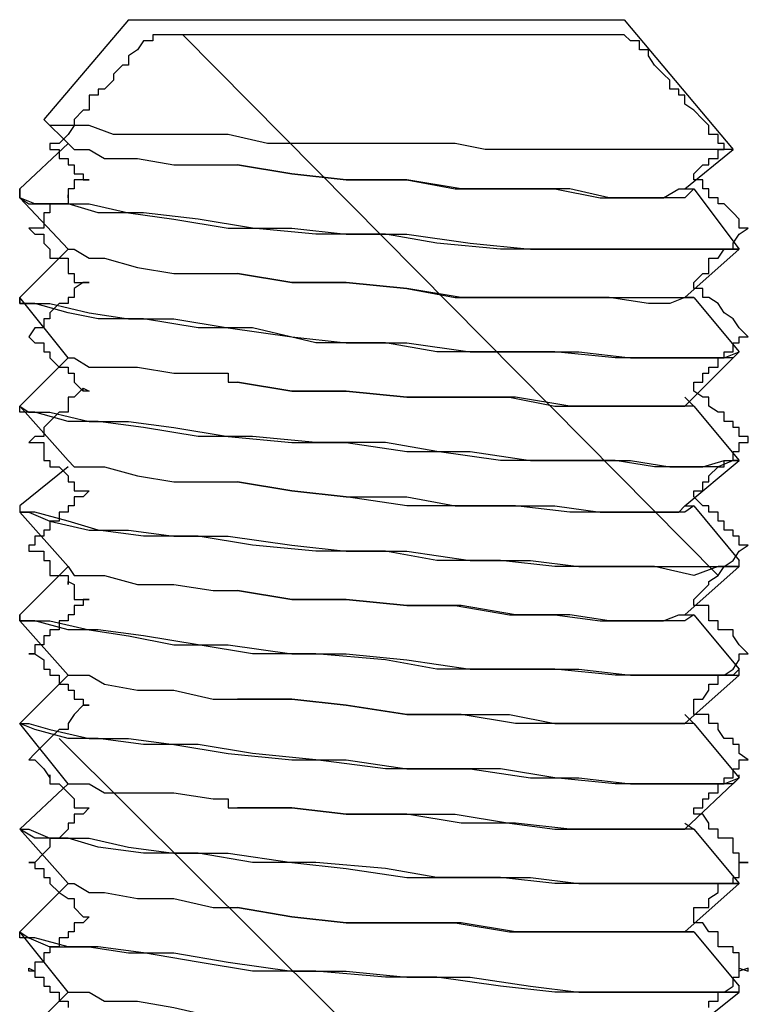
# Model space of a CAD drawing. Units: feet. Extents: x -2.6 to 16.4, y -11.1 to 9.6.
# Drawn here: x 9.8 to 10, y 6.8 to 7 of the extents above; entities that cross this region are included whole.
import ezdxf

# ---------------------------------------------------------------- set-up
doc = ezdxf.new("R2010")
doc.units = ezdxf.units.FT
doc.header["$MEASUREMENT"] = 0
doc.layers.get('0').update_dxf_attribs({"linetype": 'CONTINUOUS'})

msp = doc.modelspace()

# ---------------------------------------------------------------- linework, layer by layer
at = {"color": 9, "linetype": 'Continuous', "lineweight": -2, "transparency": 33554648}
for points in [[(9.86389, 7.03241), (9.84536, 7.01057), (9.84536, 7.01057)], [(9.86389, 7.03241), (9.86588, 7.03241), (9.86919, 7.03241), (9.87581, 7.03241), (9.88243, 7.03241), (9.89103, 7.03241), (9.90096, 7.03241), (9.91288, 7.03241), (9.92479, 7.03241), (9.93538, 7.03241), (9.94531, 7.03241), (9.95524, 7.03241), (9.96252, 7.03241), (9.96914, 7.03241), (9.97245, 7.03241), (9.97245, 7.03241)], [(9.97245, 7.03241), (9.99628, 7.00395), (9.99628, 7.00395)], [(9.86919, 7.0291), (9.86919, 7.02778), (9.8672, 7.02778), (9.86588, 7.02579), (9.86588, 7.02579), (9.86588, 7.02579), (9.86389, 7.02447), (9.86389, 7.02248), (9.86257, 7.02248), (9.86058, 7.0205), (9.86058, 7.0205), (9.86058, 7.01918), (9.8586, 7.01719), (9.85727, 7.01719), (9.85727, 7.01587), (9.85529, 7.01587), (9.85529, 7.01388), (9.85529, 7.01256), (9.85396, 7.01256), (9.85198, 7.01057), (9.85198, 7.00925), (9.85065, 7.00726), (9.85065, 7.00726), (9.84867, 7.00527), (9.84668, 7.00527), (9.84668, 7.00395), (9.84668, 7.00395), (9.84867, 7.00395), (9.84867, 7.00395), (9.84867, 7.00196), (9.85065, 7.00196), (9.85065, 7.00196), (9.85065, 7.00196), (9.85065, 7.00196), (9.85065, 7.00196), (9.85065, 7.00196), (9.85065, 7.00064), (9.85065, 7.00064), (9.85198, 7.00064), (9.85198, 7.00064), (9.85198, 7.00064), (9.85198, 7.00064), (9.85198, 7.00064), (9.85198, 6.99865), (9.85198, 6.99865), (9.85396, 6.99865), (9.85396, 6.99865), (9.85396, 6.99733), (9.85396, 6.99733), (9.85529, 6.99733)], [(9.98768, 6.92915), (9.98768, 6.92915), (9.98768, 6.92915), (9.98768, 6.92915), (9.98966, 6.92915), (9.98966, 6.93113), (9.99099, 6.93113), (9.99099, 6.93113), (9.99099, 6.93113), (9.99099, 6.93246), (9.99099, 6.93246), (9.99297, 6.93444), (9.99297, 6.93444), (9.99297, 6.93444), (9.99297, 6.93444), (9.9943, 6.93444), (9.9943, 6.93577), (9.99628, 6.93577), (9.99628, 6.93577), (9.99628, 6.93577), (9.99628, 6.93775), (9.99761, 6.93775), (9.99761, 6.93974), (9.99761, 6.93974), (9.99761, 6.93974), (9.99959, 6.93974), (9.99959, 6.94106), (9.99761, 6.94106), (9.99761, 6.94106), (9.99761, 6.94106), (9.99761, 6.94305), (9.99628, 6.94305), (9.99628, 6.94437), (9.99628, 6.94437), (9.99628, 6.94437), (9.9943, 6.94437), (9.9943, 6.94636), (9.99297, 6.94636), (9.99297, 6.94636), (9.99297, 6.94636), (9.99297, 6.94636), (9.99099, 6.94768), (9.99099, 6.94768), (9.99099, 6.94967), (9.99099, 6.94967), (9.98966, 6.94967), (9.98966, 6.94967), (9.98768, 6.95099), (9.98768, 6.95166), (9.98768, 6.95166), (9.98768, 6.95166), (9.98768, 6.95166), (9.98768, 6.95166), (9.98768, 6.95298), (9.98966, 6.95298), (9.98966, 6.95496), (9.99099, 6.95496), (9.99099, 6.95496), (9.99099, 6.95496), (9.99099, 6.95496), (9.99099, 6.95629), (9.99297, 6.95629), (9.99297, 6.95629), (9.99297, 6.95629), (9.99297, 6.95827), (9.9943, 6.95827), (9.9943, 6.9596), (9.99628, 6.9596), (9.99628, 6.9596), (9.99628, 6.9596), (9.99628, 6.96158), (9.99761, 6.96158), (9.99761, 6.96158), (9.99761, 6.96158), (9.99761, 6.96291), (9.99959, 6.96291), (9.99959, 6.96291), (9.99761, 6.96489), (9.99761, 6.96489), (9.99761, 6.96489), (9.99761, 6.96489), (9.99628, 6.96688), (9.99628, 6.96688), (9.99628, 6.96688), (9.99628, 6.96688), (9.9943, 6.9682), (9.9943, 6.9682), (9.99297, 6.97019), (9.99297, 6.97019), (9.99297, 6.97019), (9.99297, 6.97019), (9.99099, 6.97151), (9.99099, 6.97151), (9.99099, 6.97151), (9.99099, 6.97151), (9.98966, 6.97151), (9.98966, 6.9735), (9.98768, 6.9735), (9.98768, 6.97482), (9.98768, 6.97482), (9.98768, 6.97482), (9.98768, 6.97482), (9.98768, 6.97482), (9.98768, 6.97482), (9.98966, 6.97681), (9.98966, 6.97681), (9.99099, 6.97681), (9.99099, 6.97681), (9.99099, 6.97813), (9.99099, 6.97813), (9.99099, 6.98012), (9.99297, 6.98012), (9.99297, 6.98012), (9.99297, 6.98012), (9.99297, 6.98012), (9.9943, 6.98211), (9.9943, 6.98211), (9.99628, 6.98211), (9.99628, 6.98211), (9.99628, 6.98343), (9.99628, 6.98343), (9.99761, 6.98542), (9.99761, 6.98542), (9.99761, 6.98542), (9.99761, 6.98542), (9.99959, 6.98674), (9.99959, 6.98674), (9.99761, 6.98674), (9.99761, 6.98674), (9.99761, 6.98872), (9.99761, 6.98872), (9.99628, 6.99005), (9.99628, 6.99005), (9.99628, 6.99005), (9.99628, 6.99005), (9.9943, 6.99203), (9.9943, 6.99203), (9.99297, 6.99203), (9.99297, 6.99203), (9.99297, 6.99203), (9.99297, 6.99336), (9.99099, 6.99336), (9.99099, 6.99534), (9.99099, 6.99534), (9.99099, 6.99534), (9.98966, 6.99534), (9.98966, 6.99733), (9.98768, 6.99733), (9.98768, 6.99733), (9.98768, 6.99733), (9.98768, 6.99733), (9.98768, 6.99733), (9.98768, 6.99865), (9.98768, 6.99865), (9.98768, 6.99865), (9.98768, 6.99865), (9.98966, 7.00064), (9.98966, 7.00064), (9.98966, 7.00064), (9.98966, 7.00064), (9.99099, 7.00064), (9.99099, 7.00064), (9.99099, 7.00064), (9.99099, 7.00064), (9.99099, 7.00196), (9.99099, 7.00196), (9.99099, 7.00196), (9.99297, 7.00196), (9.99297, 7.00196), (9.99297, 7.00196), (9.99297, 7.00196), (9.99297, 7.00395), (9.99297, 7.00395), (9.99297, 7.00395), (9.9943, 7.00395), (9.9943, 7.00527), (9.99297, 7.00527), (9.99297, 7.00726), (9.99099, 7.00726), (9.99099, 7.00925), (9.98966, 7.01057), (9.98768, 7.01256), (9.98768, 7.01256), (9.98569, 7.01388), (9.98569, 7.01587), (9.98437, 7.01587), (9.98437, 7.01719), (9.98238, 7.01719), (9.98238, 7.01918), (9.98106, 7.0205), (9.98106, 7.0205), (9.97907, 7.02248), (9.97907, 7.02248), (9.97775, 7.02447), (9.97775, 7.02579), (9.97576, 7.02579), (9.97576, 7.02579), (9.97576, 7.02778), (9.97378, 7.02778), (9.97245, 7.0291), (9.86919, 7.0291)], [(9.87581, 7.0291), (9.99297, 6.91061), (9.99297, 6.91061)], [(9.98768, 7.00395), (9.98238, 7.00395), (9.97775, 7.00395), (9.97047, 7.00395), (9.96583, 7.00395), (9.95723, 7.00395), (9.95061, 7.00395), (9.942, 7.00395), (9.93538, 7.00527), (9.92678, 7.00527), (9.91817, 7.00527), (9.90957, 7.00527), (9.90096, 7.00527), (9.89434, 7.00527), (9.88574, 7.00726), (9.87912, 7.00726), (9.8725, 7.00726), (9.86588, 7.00726), (9.86058, 7.00726), (9.85529, 7.00925), (9.85198, 7.00925), (9.85065, 7.00925), (9.84668, 7.00925), (9.84536, 7.01057), (9.84536, 7.01057)], [(9.85065, 7.00527), (9.84536, 7.01057), (9.84536, 7.01057)], [(9.85065, 7.00527), (9.84006, 6.99534), (9.84006, 6.99534)], [(9.85065, 7.00527), (9.85198, 7.00395), (9.85529, 7.00395), (9.8586, 7.00196), (9.86588, 7.00196), (9.87382, 7.00064), (9.88243, 7.00064)], [(9.98569, 6.99534), (9.99628, 7.00395), (9.99628, 7.00395)], [(9.98966, 7.00395), (9.98768, 7.00395), (9.98768, 7.00395), (9.98768, 7.00395)], [(9.99628, 7.00395), (9.99628, 7.00395), (9.99628, 7.00395), (9.99628, 7.00395), (9.99628, 7.00395), (9.99628, 7.00395), (9.99628, 7.00395), (9.99628, 7.00395), (9.99628, 7.00395), (9.99628, 7.00395), (9.99628, 7.00395), (9.9943, 7.00395), (9.9943, 7.00395), (9.99297, 7.00395), (9.99297, 7.00395), (9.99297, 7.00395), (9.99297, 7.00395), (9.99099, 7.00395), (9.99099, 7.00395), (9.99099, 7.00395), (9.99099, 7.00395), (9.98966, 7.00395)], [(9.88243, 7.00064), (9.88441, 7.00064), (9.88441, 7.00064), (9.88441, 7.00064), (9.88441, 7.00064), (9.88441, 7.00064), (9.88441, 7.00064), (9.88441, 7.00064), (9.88441, 7.00064), (9.88441, 7.00064), (9.88574, 7.00064), (9.88574, 7.00064), (9.88574, 7.00064), (9.88574, 7.00064), (9.88574, 7.00064), (9.88574, 7.00064), (9.88574, 7.00064), (9.88574, 7.00064), (9.88574, 7.00064), (9.88574, 7.00064), (9.88772, 7.00064), (9.88772, 7.00064), (9.88772, 7.00064), (9.88772, 7.00064), (9.88772, 7.00064)], [(9.98569, 6.99534), (9.98768, 6.99534), (9.98569, 6.99336), (9.98238, 6.99336), (9.97775, 6.99336), (9.96914, 6.99336), (9.96054, 6.99534), (9.94862, 6.99534), (9.93671, 6.99534), (9.92479, 6.99733), (9.91155, 6.99733), (9.89964, 6.99865), (9.88772, 7.00064)], [(9.88772, 7.00064), (9.89964, 6.99865), (9.91155, 6.99733), (9.92479, 6.99733), (9.93538, 6.99534), (9.9473, 6.99534), (9.95723, 6.99534), (9.96716, 6.99336), (9.97576, 6.99336), (9.98106, 6.99336), (9.98437, 6.99534), (9.98569, 6.99534)], [(9.85529, 6.99733), (9.85396, 6.99733), (9.85396, 6.99733), (9.85198, 6.99733), (9.85198, 6.99534), (9.85198, 6.99534), (9.85198, 6.99534), (9.85065, 6.99534), (9.85065, 6.99534), (9.85065, 6.99336), (9.85065, 6.99402), (9.85065, 6.99203), (9.84867, 6.99203), (9.84867, 6.99203), (9.84668, 6.99203), (9.84668, 6.99005), (9.84668, 6.99005), (9.84668, 6.99005), (9.84536, 6.99005), (9.84536, 6.98872), (9.84536, 6.98872), (9.84536, 6.98674), (9.84337, 6.98674), (9.84337, 6.98674), (9.84205, 6.98674), (9.84205, 6.98674), (9.84337, 6.98542), (9.84337, 6.98542), (9.84536, 6.98542), (9.84536, 6.98542), (9.84536, 6.98343), (9.84536, 6.98343), (9.84668, 6.98211), (9.84668, 6.98211), (9.84668, 6.98211), (9.84668, 6.98211), (9.84668, 6.98012), (9.84867, 6.98012), (9.84867, 6.98012), (9.85065, 6.98012), (9.85065, 6.97813), (9.85065, 6.97813), (9.85065, 6.97681), (9.85198, 6.97681), (9.85198, 6.97681), (9.85198, 6.97681), (9.85198, 6.97681), (9.85198, 6.97482), (9.85396, 6.97482), (9.85396, 6.97482), (9.85529, 6.97482), (9.85396, 6.97482), (9.85396, 6.97482), (9.85198, 6.9735), (9.85198, 6.9735), (9.85198, 6.97151), (9.85198, 6.97151), (9.85065, 6.97151), (9.85065, 6.97151), (9.85065, 6.97019), (9.85065, 6.97019), (9.85065, 6.97019), (9.84867, 6.97019), (9.84867, 6.97019), (9.84668, 6.9682), (9.84668, 6.9682), (9.84668, 6.96688), (9.84668, 6.96688), (9.84536, 6.96688), (9.84536, 6.96688), (9.84536, 6.96489), (9.84536, 6.96489), (9.84337, 6.96489), (9.84337, 6.96489), (9.84205, 6.96291), (9.84205, 6.96291), (9.84337, 6.96158), (9.84337, 6.96158), (9.84536, 6.96158), (9.84536, 6.96158), (9.84536, 6.9596), (9.84536, 6.9596), (9.84668, 6.9596), (9.84668, 6.9596), (9.84668, 6.95827), (9.84668, 6.95827), (9.84668, 6.95827), (9.84867, 6.95629), (9.84867, 6.95629), (9.85065, 6.95629), (9.85065, 6.95629), (9.85065, 6.95496), (9.85065, 6.95496), (9.85198, 6.95496), (9.85198, 6.95496), (9.85198, 6.95298), (9.85198, 6.95298), (9.85198, 6.95298), (9.85396, 6.95099), (9.85396, 6.95166), (9.85529, 6.95099), (9.85396, 6.95099), (9.85396, 6.95166), (9.85198, 6.94967), (9.85198, 6.94967), (9.85198, 6.94967), (9.85198, 6.94967), (9.85065, 6.94967), (9.85065, 6.94768), (9.85065, 6.94768), (9.85065, 6.94636), (9.85065, 6.94636), (9.84867, 6.94636), (9.84867, 6.94636), (9.84668, 6.94437), (9.84668, 6.94437), (9.84668, 6.94437), (9.84668, 6.94437), (9.84536, 6.94305), (9.84536, 6.94305), (9.84536, 6.94106), (9.84536, 6.94106), (9.84337, 6.94106), (9.84337, 6.94106), (9.84205, 6.93974), (9.84205, 6.93974), (9.84337, 6.93974), (9.84337, 6.93974), (9.84536, 6.93974), (9.84536, 6.93775), (9.84536, 6.93775), (9.84536, 6.93577), (9.84668, 6.93577), (9.84668, 6.93577), (9.84668, 6.93577), (9.84668, 6.93444), (9.84668, 6.93444), (9.84867, 6.93444), (9.84867, 6.93444), (9.85065, 6.93246), (9.85065, 6.93246), (9.85065, 6.93113), (9.85065, 6.93113), (9.85198, 6.93113), (9.85198, 6.93113), (9.85198, 6.93113)], [(9.84006, 6.99534), (9.84006, 6.99336), (9.84205, 6.99203), (9.84668, 6.99203), (9.85529, 6.99203), (9.86389, 6.99005), (9.87382, 6.98872), (9.88574, 6.98674), (9.89964, 6.98674), (9.91155, 6.98542), (9.92479, 6.98542), (9.93869, 6.98343), (9.95193, 6.98211), (9.96252, 6.98211), (9.97378, 6.98211), (9.98238, 6.98211), (9.98966, 6.98211), (9.9943, 6.98211), (9.99761, 6.98211), (9.99761, 6.98211)], [(9.84006, 6.99336), (9.84006, 6.99534), (9.84006, 6.99534)], [(9.98768, 6.99534), (9.99761, 6.98211), (9.99761, 6.98211)], [(9.99761, 6.98211), (9.99628, 6.98211), (9.99297, 6.98211), (9.98768, 6.98211), (9.97907, 6.98211), (9.97047, 6.98211), (9.95723, 6.98211), (9.94531, 6.98211), (9.93141, 6.98343), (9.92016, 6.98542), (9.90493, 6.98542), (9.89103, 6.98674), (9.87912, 6.98872), (9.8672, 6.99005), (9.85727, 6.99005), (9.85065, 6.99203), (9.84337, 6.99203), (9.84006, 6.99336), (9.84006, 6.99402)], [(9.85065, 6.98211), (9.84006, 6.99336), (9.84006, 6.99336)], [(9.85065, 6.98211), (9.84006, 6.97151), (9.84006, 6.97151)], [(9.85065, 6.98211), (9.85198, 6.98211), (9.85529, 6.98012), (9.8586, 6.98012), (9.86588, 6.97813), (9.87382, 6.97681), (9.88243, 6.97681)], [(9.98569, 6.97151), (9.99761, 6.98211), (9.99761, 6.98211)], [(9.88243, 6.97681), (9.88441, 6.97681), (9.88441, 6.97681), (9.88441, 6.97681), (9.88441, 6.97681), (9.88441, 6.97681), (9.88441, 6.97681), (9.88441, 6.97681), (9.88441, 6.97681), (9.88441, 6.97681), (9.88574, 6.97681), (9.88574, 6.97681), (9.88574, 6.97681), (9.88574, 6.97681), (9.88574, 6.97681), (9.88574, 6.97681), (9.88574, 6.97681), (9.88574, 6.97681), (9.88574, 6.97681), (9.88574, 6.97681), (9.88772, 6.97681), (9.88772, 6.97681), (9.88772, 6.97681), (9.88772, 6.97681), (9.88772, 6.97681)], [(9.98569, 6.97151), (9.98768, 6.97151), (9.98569, 6.97151), (9.98238, 6.97019), (9.97775, 6.97019), (9.96914, 6.97151), (9.96054, 6.97151), (9.94862, 6.97151), (9.93671, 6.97151), (9.92479, 6.9735), (9.91155, 6.97482), (9.89964, 6.97482), (9.88772, 6.97681)], [(9.88772, 6.97681), (9.89964, 6.97482), (9.91155, 6.97482), (9.92479, 6.9735), (9.93538, 6.97151), (9.9473, 6.97151), (9.95723, 6.97151), (9.96716, 6.97151), (9.97576, 6.97151), (9.98106, 6.97151), (9.98437, 6.97151), (9.98569, 6.97151)], [(9.99761, 6.9596), (9.99628, 6.95827), (9.99297, 6.95827), (9.98768, 6.95827), (9.97907, 6.95827), (9.97047, 6.95827), (9.95723, 6.9596), (9.94531, 6.9596), (9.93141, 6.9596), (9.92016, 6.96158), (9.90493, 6.96158), (9.89103, 6.96489), (9.87912, 6.96489), (9.8672, 6.96688), (9.85727, 6.96688), (9.85065, 6.9682), (9.84337, 6.97019), (9.84006, 6.97019), (9.84006, 6.97151)], [(9.84006, 6.97151), (9.84006, 6.97019), (9.84205, 6.97019), (9.84668, 6.97019), (9.85529, 6.9682), (9.86389, 6.96688), (9.87382, 6.96688), (9.88574, 6.96489), (9.89964, 6.96291), (9.91155, 6.96158), (9.92479, 6.96158), (9.93869, 6.9596), (9.95193, 6.9596), (9.96252, 6.9596), (9.97378, 6.95827), (9.98238, 6.95827), (9.98966, 6.95827), (9.9943, 6.95827), (9.99761, 6.9596), (9.99761, 6.9596)], [(9.85065, 6.95827), (9.84006, 6.97151), (9.84006, 6.97151)], [(9.98768, 6.97151), (9.99761, 6.9596), (9.99761, 6.9596)], [(9.98569, 6.94768), (9.99761, 6.9596), (9.99761, 6.9596)], [(9.85065, 6.95827), (9.84006, 6.94768), (9.84006, 6.94768)], [(9.85065, 6.95827), (9.85198, 6.95827), (9.85529, 6.95629), (9.8586, 6.95629), (9.86588, 6.95629), (9.87382, 6.95496), (9.88243, 6.95496)], [(9.88243, 6.95496), (9.88441, 6.95496), (9.88441, 6.95496), (9.88441, 6.95496), (9.88441, 6.95496), (9.88441, 6.95496), (9.88441, 6.95496), (9.88441, 6.95496), (9.88441, 6.95496), (9.88441, 6.95496), (9.88574, 6.95496), (9.88574, 6.95298), (9.88574, 6.95298), (9.88574, 6.95298), (9.88574, 6.95298), (9.88574, 6.95298), (9.88574, 6.95298), (9.88574, 6.95298), (9.88574, 6.95298), (9.88574, 6.95298), (9.88772, 6.95298), (9.88772, 6.95298), (9.88772, 6.95298), (9.88772, 6.95298), (9.88772, 6.95298)], [(9.98569, 6.94967), (9.98768, 6.94768), (9.98569, 6.94768), (9.98238, 6.94768), (9.97775, 6.94768), (9.96914, 6.94768), (9.96054, 6.94768), (9.94862, 6.94967), (9.93671, 6.94967), (9.92479, 6.94967), (9.91155, 6.95099), (9.89964, 6.95099), (9.88772, 6.95298)], [(9.88772, 6.95298), (9.89964, 6.95099), (9.91155, 6.95099), (9.92479, 6.94967), (9.93538, 6.94967), (9.9473, 6.94967), (9.95723, 6.94768), (9.96716, 6.94768), (9.97576, 6.94768), (9.98106, 6.94768), (9.98437, 6.94768), (9.98569, 6.94768)], [(9.99761, 6.93577), (9.99628, 6.93577), (9.99297, 6.93444), (9.98768, 6.93444), (9.97907, 6.93444), (9.97047, 6.93577), (9.95723, 6.93577), (9.94531, 6.93577), (9.93141, 6.93775), (9.92016, 6.93974), (9.90493, 6.93974), (9.89103, 6.94106), (9.87912, 6.94106), (9.8672, 6.94305), (9.85727, 6.94437), (9.85065, 6.94437), (9.84337, 6.94636), (9.84006, 6.94636), (9.84006, 6.94768)], [(9.84006, 6.94768), (9.84006, 6.94768), (9.84205, 6.94636), (9.84668, 6.94636), (9.85529, 6.94437), (9.86389, 6.94437), (9.87382, 6.94305), (9.88574, 6.94106), (9.89964, 6.93974), (9.91155, 6.93974), (9.92479, 6.93775), (9.93869, 6.93775), (9.95193, 6.93577), (9.96252, 6.93577), (9.97378, 6.93577), (9.98238, 6.93444), (9.98966, 6.93444), (9.9943, 6.93577)], [(9.85065, 6.93577), (9.84006, 6.94768), (9.84006, 6.94768)], [(9.98768, 6.94768), (9.99761, 6.93577), (9.99761, 6.93577)], [(9.85065, 6.93444), (9.84006, 6.92584), (9.84006, 6.92584)], [(9.85065, 6.93577), (9.85198, 6.93444), (9.85529, 6.93444), (9.8586, 6.93444), (9.86588, 6.93246), (9.87382, 6.93113), (9.88243, 6.93113)], [(9.98569, 6.92584), (9.99761, 6.93577), (9.99761, 6.93577)], [(9.9943, 6.93577), (9.99761, 6.93577), (9.99761, 6.93577)], [(9.85198, 6.93113), (9.85198, 6.92915), (9.85198, 6.92915), (9.85396, 6.92915), (9.85396, 6.92915), (9.85529, 6.92915), (9.85396, 6.92782), (9.85396, 6.92782), (9.85198, 6.92782), (9.85198, 6.92584), (9.85198, 6.92584), (9.85198, 6.92584), (9.85065, 6.92584), (9.85065, 6.92451), (9.85065, 6.92451), (9.85065, 6.92451), (9.85065, 6.92451), (9.84867, 6.92451), (9.84867, 6.92253), (9.84668, 6.92253), (9.84668, 6.92054), (9.84668, 6.92054), (9.84668, 6.92054), (9.84536, 6.92054), (9.84536, 6.91922), (9.84536, 6.91922), (9.84536, 6.91922), (9.84337, 6.91922), (9.84337, 6.91723), (9.84205, 6.91723), (9.84205, 6.91591), (9.84337, 6.91591), (9.84337, 6.91591), (9.84536, 6.91591), (9.84536, 6.91392), (9.84536, 6.91392), (9.84536, 6.91392), (9.84668, 6.91392), (9.84668, 6.9126), (9.84668, 6.9126), (9.84668, 6.91061), (9.84668, 6.91061), (9.84867, 6.91061), (9.84867, 6.91061), (9.85065, 6.91061), (9.85065, 6.90863), (9.85065, 6.90929), (9.85065, 6.90929), (9.85198, 6.90863), (9.85198, 6.9073), (9.85198, 6.9073), (9.85198, 6.90532), (9.85198, 6.90532), (9.85396, 6.90532), (9.85396, 6.90532), (9.85529, 6.90532), (9.85396, 6.90532), (9.85396, 6.90399), (9.85198, 6.90399), (9.85198, 6.90399), (9.85198, 6.90399), (9.85198, 6.90201), (9.85065, 6.90201), (9.85065, 6.90201), (9.85065, 6.90068), (9.85065, 6.90068), (9.85065, 6.90068), (9.84867, 6.90068), (9.84867, 6.8987), (9.84668, 6.8987), (9.84668, 6.8987), (9.84668, 6.8987), (9.84668, 6.89737), (9.84536, 6.89737), (9.84536, 6.89539), (9.84536, 6.89539), (9.84536, 6.89539), (9.84337, 6.89539), (9.84337, 6.8934), (9.84205, 6.8934), (9.84205, 6.8934), (9.84337, 6.8934), (9.84337, 6.8934), (9.84536, 6.89208), (9.84536, 6.89208), (9.84536, 6.89009), (9.84536, 6.89009), (9.84668, 6.89009), (9.84668, 6.89009), (9.84668, 6.88877), (9.84668, 6.88877), (9.84668, 6.88877), (9.84867, 6.88877), (9.84867, 6.88678), (9.85065, 6.88678), (9.85065, 6.88546), (9.85065, 6.88546), (9.85065, 6.88546), (9.85198, 6.88546), (9.85198, 6.88546), (9.85198, 6.88347), (9.85198, 6.88347), (9.85198, 6.88347), (9.85396, 6.88347), (9.85396, 6.88215), (9.85529, 6.88215), (9.85396, 6.88215), (9.85396, 6.88215), (9.85198, 6.88016), (9.85198, 6.88016), (9.85198, 6.88016), (9.85198, 6.88016), (9.85065, 6.87818), (9.85065, 6.87818), (9.85065, 6.87818), (9.85065, 6.87818), (9.85065, 6.87685), (9.84867, 6.87685), (9.84867, 6.87685), (9.84668, 6.87487), (9.84668, 6.87487), (9.84668, 6.87487), (9.84668, 6.87487), (9.84536, 6.87354), (9.84536, 6.87354), (9.84536, 6.87354), (9.84536, 6.87354), (9.84337, 6.87156), (9.84337, 6.87156), (9.84205, 6.87023), (9.84205, 6.87023), (9.84337, 6.87023), (9.84337, 6.87023), (9.84536, 6.86825), (9.84536, 6.86825), (9.84536, 6.86825), (9.84536, 6.86825), (9.84668, 6.86626), (9.84668, 6.86692), (9.84668, 6.86494), (9.84668, 6.86494), (9.84668, 6.86494), (9.84867, 6.86494), (9.84867, 6.86494), (9.85065, 6.86295), (9.85065, 6.86295), (9.85065, 6.86295), (9.85065, 6.86295), (9.85198, 6.86163), (9.85198, 6.86163), (9.85198, 6.85964), (9.85198, 6.85964), (9.85198, 6.85964), (9.85396, 6.85964), (9.85396, 6.85964), (9.85529, 6.85964), (9.85396, 6.85832), (9.85396, 6.85832), (9.85198, 6.85832), (9.85198, 6.85832), (9.85198, 6.85633), (9.85198, 6.85633), (9.85065, 6.85633), (9.85065, 6.85501), (9.85065, 6.85501), (9.85065, 6.85501), (9.85065, 6.85501), (9.84867, 6.85302), (9.84867, 6.85302), (9.84668, 6.85302), (9.84668, 6.85302), (9.84668, 6.85104), (9.84668, 6.85104), (9.84536, 6.84971), (9.84536, 6.84971), (9.84536, 6.84971), (9.84536, 6.84971), (9.84337, 6.84773), (9.84337, 6.84773), (9.84205, 6.84773), (9.84205, 6.84773), (9.84337, 6.84773), (9.84337, 6.8464), (9.84536, 6.8464), (9.84536, 6.84442), (9.84536, 6.84442), (9.84536, 6.84442), (9.84668, 6.84442), (9.84668, 6.84309), (9.84668, 6.84309), (9.84668, 6.84309), (9.84668, 6.84309), (9.84867, 6.84111), (9.84867, 6.84111), (9.85065, 6.83978), (9.85065, 6.83978), (9.85065, 6.83978), (9.85065, 6.83978), (9.85198, 6.83978), (9.85198, 6.8378), (9.85198, 6.8378)], [(9.88243, 6.93113), (9.88441, 6.93113), (9.88441, 6.93113), (9.88441, 6.93113), (9.88441, 6.93113), (9.88441, 6.93113), (9.88441, 6.93113), (9.88441, 6.93113), (9.88441, 6.93113), (9.88441, 6.93113), (9.88574, 6.93113), (9.88574, 6.93113), (9.88574, 6.93113), (9.88574, 6.93113), (9.88574, 6.93113), (9.88574, 6.93113), (9.88574, 6.93113), (9.88574, 6.93113), (9.88574, 6.93113), (9.88574, 6.93113), (9.88772, 6.93113), (9.88772, 6.93113), (9.88772, 6.93113), (9.88772, 6.93113), (9.88772, 6.93113)], [(9.98569, 6.92584), (9.98768, 6.92584), (9.98569, 6.92451), (9.98238, 6.92451), (9.97775, 6.92451), (9.96914, 6.92451), (9.96054, 6.92451), (9.94862, 6.92584), (9.93671, 6.92584), (9.92479, 6.92584), (9.91155, 6.92782), (9.89964, 6.92915), (9.88772, 6.93113)], [(9.88772, 6.93113), (9.89964, 6.92915), (9.91155, 6.92782), (9.92479, 6.92782), (9.93538, 6.92584), (9.9473, 6.92584), (9.95723, 6.92584), (9.96716, 6.92451), (9.97576, 6.92451), (9.98106, 6.92451), (9.98437, 6.92451), (9.98569, 6.92584)], [(9.98768, 6.83581), (9.98768, 6.83581), (9.98768, 6.83581), (9.98768, 6.8378), (9.98966, 6.8378), (9.98966, 6.8378), (9.99099, 6.8378), (9.99099, 6.83978), (9.99099, 6.83978), (9.99099, 6.83978), (9.99099, 6.83978), (9.99297, 6.84111), (9.99297, 6.84111), (9.99297, 6.84111), (9.99297, 6.84309), (9.9943, 6.84309), (9.9943, 6.84309), (9.99628, 6.84309), (9.99628, 6.84442), (9.99628, 6.84442), (9.99628, 6.84442), (9.99761, 6.84442), (9.99761, 6.8464), (9.99761, 6.8464), (9.99761, 6.84773), (9.99959, 6.84773), (9.99959, 6.84773), (9.99761, 6.84773), (9.99761, 6.84971), (9.99761, 6.84971), (9.99761, 6.84971), (9.99628, 6.84971), (9.99628, 6.85104), (9.99628, 6.85104), (9.99628, 6.85302), (9.9943, 6.85302), (9.9943, 6.85302), (9.99297, 6.85302), (9.99297, 6.85302), (9.99297, 6.85501), (9.99297, 6.85501), (9.99099, 6.85501), (9.99099, 6.85501), (9.99099, 6.85633), (9.99099, 6.85633), (9.98966, 6.85832), (9.98966, 6.85832), (9.98768, 6.85832), (9.98768, 6.85832), (9.98768, 6.85832), (9.98768, 6.85964), (9.98768, 6.85964), (9.98768, 6.85964), (9.98768, 6.85964), (9.98966, 6.85964), (9.98966, 6.86163), (9.99099, 6.86163), (9.99099, 6.86163), (9.99099, 6.86295), (9.99099, 6.86295), (9.99099, 6.86295), (9.99297, 6.86295), (9.99297, 6.86494), (9.99297, 6.86494), (9.99297, 6.86494), (9.9943, 6.86494), (9.9943, 6.86626), (9.99628, 6.86626), (9.99628, 6.86825), (9.99628, 6.86825), (9.99628, 6.86825), (9.99761, 6.86825), (9.99761, 6.87023), (9.99761, 6.87023), (9.99761, 6.87023), (9.99959, 6.87023), (9.99959, 6.87023), (9.99761, 6.87156), (9.99761, 6.87156), (9.99761, 6.87354), (9.99761, 6.87354), (9.99628, 6.87354), (9.99628, 6.87354), (9.99628, 6.87487), (9.99628, 6.87487), (9.9943, 6.87487), (9.9943, 6.87487), (9.99297, 6.87685), (9.99297, 6.87685), (9.99297, 6.87818), (9.99297, 6.87818), (9.99099, 6.87818), (9.99099, 6.87818), (9.99099, 6.87818), (9.99099, 6.88016), (9.98966, 6.88016), (9.98966, 6.88016), (9.98768, 6.88016), (9.98768, 6.88215), (9.98768, 6.88215), (9.98768, 6.88347), (9.98768, 6.88347), (9.98768, 6.88347), (9.98768, 6.88347), (9.98966, 6.88347), (9.98966, 6.88347), (9.99099, 6.88546), (9.99099, 6.88546), (9.99099, 6.88546), (9.99099, 6.88546), (9.99099, 6.88678), (9.99297, 6.88678), (9.99297, 6.88877), (9.99297, 6.88877), (9.99297, 6.88877), (9.9943, 6.88877), (9.9943, 6.88877), (9.99628, 6.89009), (9.99628, 6.89009), (9.99628, 6.89009), (9.99628, 6.89009), (9.99761, 6.89208), (9.99761, 6.89208), (9.99761, 6.8934), (9.99761, 6.8934), (9.99959, 6.8934), (9.99959, 6.8934), (9.99761, 6.89539), (9.99761, 6.89539), (9.99761, 6.89539), (9.99761, 6.89539), (9.99628, 6.89737), (9.99628, 6.89737), (9.99628, 6.8987), (9.99628, 6.8987), (9.9943, 6.8987), (9.9943, 6.8987), (9.99297, 6.8987), (9.99297, 6.90068), (9.99297, 6.90068), (9.99297, 6.90068), (9.99099, 6.90068), (9.99099, 6.90201), (9.99099, 6.90201), (9.99099, 6.90399), (9.98966, 6.90399), (9.98966, 6.90399), (9.98768, 6.90399), (9.98768, 6.90399), (9.98768, 6.90532), (9.98768, 6.90532), (9.98768, 6.90532), (9.98768, 6.90532), (9.98768, 6.90532), (9.98966, 6.9073), (9.98966, 6.9073), (9.99099, 6.90863), (9.99099, 6.90929), (9.99099, 6.90929), (9.99099, 6.90929), (9.99099, 6.90929), (9.99297, 6.91061), (9.99297, 6.91061), (9.99297, 6.91061), (9.99297, 6.91061), (9.9943, 6.9126), (9.9943, 6.9126), (9.99628, 6.91392), (9.99628, 6.91392), (9.99628, 6.91392), (9.99628, 6.91392), (9.99761, 6.91591), (9.99761, 6.91591), (9.99761, 6.91591), (9.99761, 6.91591), (9.99959, 6.91723), (9.99959, 6.91723), (9.99761, 6.91723), (9.99761, 6.91922), (9.99761, 6.91922), (9.99761, 6.91922), (9.99628, 6.91922), (9.99628, 6.92054), (9.99628, 6.92054), (9.99628, 6.92054), (9.9943, 6.92054), (9.9943, 6.92253), (9.99297, 6.92253), (9.99297, 6.92451), (9.99297, 6.92451), (9.99297, 6.92451), (9.99099, 6.92451), (9.99099, 6.92584), (9.99099, 6.92584), (9.99099, 6.92584), (9.98966, 6.92584), (9.98966, 6.92584), (9.98768, 6.92782), (9.98768, 6.92782), (9.98768, 6.92915), (9.98768, 6.92915)], [(9.84006, 6.92584), (9.84006, 6.92451), (9.84205, 6.92451), (9.84668, 6.92253), (9.85529, 6.92054), (9.86389, 6.92054), (9.87382, 6.91922), (9.88574, 6.91922), (9.89964, 6.91723), (9.91155, 6.91591), (9.92479, 6.91591), (9.93869, 6.91392), (9.95193, 6.91392), (9.96252, 6.9126), (9.97378, 6.9126), (9.98238, 6.9126), (9.98966, 6.9126), (9.9943, 6.9126), (9.99761, 6.9126), (9.99761, 6.91392)], [(9.98768, 6.92584), (9.99761, 6.91392), (9.99761, 6.91392)], [(9.99761, 6.9126), (9.99628, 6.9126), (9.99297, 6.9126), (9.98768, 6.91061), (9.97907, 6.9126), (9.97047, 6.9126), (9.95723, 6.9126), (9.94531, 6.91392), (9.93141, 6.91392), (9.92016, 6.91591), (9.90493, 6.91591), (9.89103, 6.91723), (9.87912, 6.91922), (9.8672, 6.91922), (9.85727, 6.92054), (9.85065, 6.92253), (9.84337, 6.92451), (9.84006, 6.92451), (9.84006, 6.92451)], [(9.85065, 6.9126), (9.84006, 6.92451), (9.84006, 6.92451)], [(9.85065, 6.9126), (9.84006, 6.90201), (9.84006, 6.90201)], [(9.85065, 6.9126), (9.85198, 6.91061), (9.85529, 6.91061), (9.8586, 6.91061), (9.86588, 6.90863), (9.87382, 6.90863), (9.88243, 6.9073)], [(9.98569, 6.90201), (9.99761, 6.9126), (9.99761, 6.9126)], [(9.99761, 6.9126), (9.99761, 6.91392), (9.99761, 6.91392)], [(9.88243, 6.9073), (9.88441, 6.9073), (9.88441, 6.9073), (9.88441, 6.9073), (9.88441, 6.9073), (9.88441, 6.9073), (9.88441, 6.9073), (9.88441, 6.9073), (9.88441, 6.9073), (9.88441, 6.9073), (9.88574, 6.9073), (9.88574, 6.9073), (9.88574, 6.9073), (9.88574, 6.9073), (9.88574, 6.9073), (9.88574, 6.9073), (9.88574, 6.9073), (9.88574, 6.9073), (9.88574, 6.9073), (9.88574, 6.9073), (9.88772, 6.9073), (9.88772, 6.9073), (9.88772, 6.9073), (9.88772, 6.9073), (9.88772, 6.9073)], [(9.92479, 6.90399), (9.91155, 6.90532), (9.89964, 6.90532), (9.88772, 6.9073)], [(9.88772, 6.9073), (9.89964, 6.90532), (9.91155, 6.90532), (9.92479, 6.90399), (9.93538, 6.90399), (9.9473, 6.90201), (9.95723, 6.90201), (9.96716, 6.90068), (9.97576, 6.90068), (9.98106, 6.90068), (9.98437, 6.90201), (9.98569, 6.90201)], [(9.98569, 6.90201), (9.98768, 6.90201), (9.98569, 6.90068), (9.98238, 6.90068), (9.97775, 6.90068), (9.96914, 6.90068), (9.96054, 6.90201), (9.94862, 6.90201), (9.93671, 6.90399), (9.92479, 6.90399)], [(9.84006, 6.90201), (9.84006, 6.90068), (9.84205, 6.90068), (9.84668, 6.90068), (9.85529, 6.8987), (9.86389, 6.89737), (9.87382, 6.89539), (9.88574, 6.89539), (9.89964, 6.8934), (9.91155, 6.8934), (9.92479, 6.89208), (9.93869, 6.89009), (9.95193, 6.89009), (9.96252, 6.89009), (9.97378, 6.88877), (9.98238, 6.88877), (9.98966, 6.88877), (9.9943, 6.88877), (9.99761, 6.88877), (9.99761, 6.89009)], [(9.84006, 6.90068), (9.84006, 6.90201), (9.84006, 6.90201)], [(9.98768, 6.90201), (9.99761, 6.89009), (9.99761, 6.89009)], [(9.99761, 6.89009), (9.99628, 6.88877), (9.99297, 6.88877), (9.98768, 6.88877), (9.97907, 6.88877), (9.97047, 6.88877), (9.95723, 6.89009), (9.94531, 6.89009), (9.93141, 6.89009), (9.92016, 6.89208), (9.90493, 6.8934), (9.89103, 6.8934), (9.87912, 6.89539), (9.8672, 6.89737), (9.85727, 6.8987), (9.85065, 6.8987), (9.84337, 6.90068), (9.84006, 6.90068), (9.84006, 6.90068)], [(9.85065, 6.88877), (9.84006, 6.90068), (9.84006, 6.90068)], [(9.85065, 6.88877), (9.84006, 6.87818), (9.84006, 6.87818)], [(9.85065, 6.88877), (9.85198, 6.88877), (9.85529, 6.88877), (9.8586, 6.88678), (9.86588, 6.88546), (9.87382, 6.88546), (9.88243, 6.88347)], [(9.98569, 6.87818), (9.99761, 6.88877), (9.99761, 6.88877)], [(9.88243, 6.88347), (9.88441, 6.88347), (9.88441, 6.88347), (9.88441, 6.88347), (9.88441, 6.88347), (9.88441, 6.88347), (9.88441, 6.88347), (9.88441, 6.88347), (9.88441, 6.88347), (9.88441, 6.88347), (9.88574, 6.88347), (9.88574, 6.88347), (9.88574, 6.88347), (9.88574, 6.88347), (9.88574, 6.88347), (9.88574, 6.88347), (9.88574, 6.88347), (9.88574, 6.88347), (9.88574, 6.88347), (9.88574, 6.88347), (9.88772, 6.88347), (9.88772, 6.88347), (9.88772, 6.88347), (9.88772, 6.88347), (9.88772, 6.88347)], [(9.98569, 6.88016), (9.98768, 6.87818), (9.98569, 6.87818), (9.98238, 6.87818), (9.97775, 6.87818), (9.96914, 6.87818), (9.96054, 6.87818), (9.94862, 6.87818), (9.93671, 6.88016), (9.92479, 6.88016), (9.91155, 6.88215), (9.89964, 6.88347), (9.88772, 6.88347)], [(9.88772, 6.88347), (9.89964, 6.88347), (9.91155, 6.88215), (9.92479, 6.88016), (9.93538, 6.88016), (9.9473, 6.88016), (9.95723, 6.87818), (9.96716, 6.87818), (9.97576, 6.87818), (9.98106, 6.87818), (9.98437, 6.87818), (9.98569, 6.87818)], [(9.99761, 6.86626), (9.99628, 6.86494), (9.99297, 6.86494), (9.98768, 6.86494), (9.97907, 6.86494), (9.97047, 6.86494), (9.95723, 6.86626), (9.94531, 6.86825), (9.93141, 6.86825), (9.92016, 6.86825), (9.90493, 6.87023), (9.89103, 6.87156), (9.87912, 6.87354), (9.8672, 6.87354), (9.85727, 6.87487), (9.85065, 6.87487), (9.84337, 6.87685), (9.84006, 6.87818), (9.84006, 6.87818)], [(9.84006, 6.87818), (9.84006, 6.87818), (9.84205, 6.87818), (9.84668, 6.87685), (9.85529, 6.87487), (9.86389, 6.87487), (9.87382, 6.87354), (9.88574, 6.87156), (9.89964, 6.87023), (9.91155, 6.87023), (9.92479, 6.86825), (9.93869, 6.86825), (9.95193, 6.86626), (9.96252, 6.86626), (9.97378, 6.86494), (9.98238, 6.86494), (9.98966, 6.86494), (9.9943, 6.86494), (9.99761, 6.86626), (9.99761, 6.86692)], [(9.85065, 6.86494), (9.84006, 6.87818), (9.84006, 6.87818)], [(9.98768, 6.87818), (9.99761, 6.86626), (9.99761, 6.86626)], [(9.84867, 6.87487), (9.99628, 6.72791), (9.99628, 6.72791)], [(9.99761, 6.86626), (9.99761, 6.86692), (9.99761, 6.86692)], [(9.85065, 6.86494), (9.84006, 6.85501), (9.84006, 6.85501)], [(9.85065, 6.86494), (9.85198, 6.86494), (9.85529, 6.86494), (9.8586, 6.86295), (9.86588, 6.86295), (9.87382, 6.86295), (9.88243, 6.86163)], [(9.98569, 6.85501), (9.99761, 6.86626), (9.99761, 6.86626)], [(9.88243, 6.86163), (9.88441, 6.86163), (9.88441, 6.86163), (9.88441, 6.86163), (9.88441, 6.86163), (9.88441, 6.86163), (9.88441, 6.86163), (9.88441, 6.86163), (9.88441, 6.86163), (9.88441, 6.86163), (9.88574, 6.86163), (9.88574, 6.85964), (9.88574, 6.85964), (9.88574, 6.85964)], [(9.88574, 6.85964), (9.88574, 6.85964), (9.88574, 6.85964), (9.88574, 6.85964), (9.88574, 6.85964), (9.88574, 6.85964), (9.88574, 6.85964), (9.88772, 6.85964), (9.88772, 6.85964), (9.88772, 6.85964), (9.88772, 6.85964), (9.88772, 6.85964)], [(9.98569, 6.85633), (9.98768, 6.85501), (9.98569, 6.85501), (9.98238, 6.85501), (9.97775, 6.85501), (9.96914, 6.85501), (9.96054, 6.85501), (9.94862, 6.85633), (9.93671, 6.85633), (9.92479, 6.85832), (9.91155, 6.85832), (9.89964, 6.85964), (9.88772, 6.85964)], [(9.88772, 6.85964), (9.89964, 6.85964), (9.91155, 6.85832), (9.92479, 6.85832), (9.93538, 6.85832), (9.9473, 6.85633), (9.95723, 6.85501), (9.96716, 6.85501), (9.97576, 6.85501), (9.98106, 6.85501), (9.98437, 6.85501), (9.98569, 6.85501)], [(9.99761, 6.84309), (9.99628, 6.84309), (9.99297, 6.84309), (9.98768, 6.84309), (9.97907, 6.84309), (9.97047, 6.84309), (9.95723, 6.84309), (9.94531, 6.84442), (9.93141, 6.84442), (9.92016, 6.8464), (9.90493, 6.84773), (9.89103, 6.84773), (9.87912, 6.84971), (9.8672, 6.84971), (9.85727, 6.85104), (9.85065, 6.85302), (9.84337, 6.85302), (9.84006, 6.85501), (9.84006, 6.85501)], [(9.84006, 6.85501), (9.84006, 6.85501), (9.84205, 6.85501), (9.84668, 6.85302), (9.85529, 6.85302), (9.86389, 6.85104), (9.87382, 6.84971), (9.88574, 6.84971), (9.89964, 6.84773), (9.91155, 6.8464), (9.92479, 6.84442), (9.93869, 6.84442), (9.95193, 6.84442), (9.96252, 6.84309), (9.97378, 6.84309), (9.98238, 6.84309), (9.98966, 6.84309), (9.9943, 6.84309), (9.99761, 6.84309), (9.99761, 6.84309)], [(9.85065, 6.84309), (9.84006, 6.85501), (9.84006, 6.85501)], [(9.98768, 6.85501), (9.99761, 6.84309), (9.99761, 6.84309)], [(9.85065, 6.84309), (9.84006, 6.8325), (9.84006, 6.8325)], [(9.85065, 6.84309), (9.85198, 6.84309), (9.85529, 6.84111), (9.8586, 6.84111), (9.86588, 6.83978), (9.87382, 6.83978), (9.88243, 6.8378)], [(9.98569, 6.8325), (9.99761, 6.84309), (9.99761, 6.84309)], [(9.85198, 6.8378), (9.85198, 6.8378), (9.85198, 6.8378), (9.85396, 6.83581), (9.85396, 6.83581), (9.85529, 6.83581), (9.85396, 6.83449), (9.85396, 6.83449), (9.85198, 6.83449), (9.85198, 6.83449), (9.85198, 6.83449), (9.85198, 6.8325), (9.85065, 6.8325), (9.85065, 6.8325), (9.85065, 6.8325), (9.85065, 6.83118), (9.85065, 6.83118), (9.84867, 6.83118), (9.84867, 6.82919), (9.84668, 6.82919), (9.84668, 6.82919), (9.84668, 6.82919), (9.84668, 6.82787), (9.84536, 6.82787), (9.84536, 6.82787), (9.84536, 6.82787), (9.84536, 6.82588), (9.84337, 6.82588), (9.84337, 6.8239), (9.84205, 6.8239), (9.84205, 6.82456), (9.84337, 6.8239), (9.84337, 6.82257), (9.84536, 6.82257), (9.84536, 6.82257), (9.84536, 6.82257), (9.84536, 6.82059), (9.84668, 6.82059), (9.84668, 6.81926), (9.84668, 6.81926), (9.84668, 6.81926), (9.84668, 6.81926), (9.84867, 6.81926), (9.84867, 6.81728), (9.85065, 6.81728), (9.85065, 6.81728), (9.85065, 6.81728), (9.85065, 6.81595)], [(9.88243, 6.8378), (9.88441, 6.8378), (9.88441, 6.8378), (9.88441, 6.8378), (9.88441, 6.8378), (9.88441, 6.8378), (9.88441, 6.8378), (9.88441, 6.8378), (9.88441, 6.8378), (9.88441, 6.8378), (9.88574, 6.8378), (9.88574, 6.8378), (9.88574, 6.8378), (9.88574, 6.8378), (9.88574, 6.8378), (9.88574, 6.8378), (9.88574, 6.8378), (9.88574, 6.8378), (9.88574, 6.8378), (9.88574, 6.8378), (9.88772, 6.8378), (9.88772, 6.8378), (9.88772, 6.8378), (9.88772, 6.8378), (9.88772, 6.8378)], [(9.98569, 6.8325), (9.98768, 6.8325), (9.98569, 6.8325), (9.98238, 6.8325), (9.97775, 6.8325), (9.96914, 6.8325), (9.96054, 6.8325), (9.94862, 6.8325), (9.93671, 6.83449), (9.92479, 6.83449), (9.91155, 6.83449), (9.89964, 6.83581), (9.88772, 6.8378)], [(9.88772, 6.8378), (9.89964, 6.83581), (9.91155, 6.83449), (9.92479, 6.83449), (9.93538, 6.83449), (9.9473, 6.8325), (9.95723, 6.8325), (9.96716, 6.8325), (9.97576, 6.8325), (9.98106, 6.8325), (9.98437, 6.8325), (9.98569, 6.8325)], [(9.99099, 6.81595), (9.99099, 6.81728), (9.99099, 6.81728), (9.99297, 6.81728), (9.99297, 6.81728), (9.99297, 6.81926), (9.99297, 6.81926), (9.9943, 6.81926), (9.9943, 6.81926), (9.99628, 6.82059), (9.99628, 6.82059), (9.99628, 6.82257), (9.99628, 6.82257), (9.99761, 6.82257), (9.99761, 6.82257), (9.99761, 6.8239), (9.99761, 6.82456), (9.99959, 6.8239), (9.99959, 6.82456), (9.99761, 6.8239), (9.99761, 6.82588), (9.99761, 6.82588), (9.99761, 6.82787), (9.99628, 6.82787), (9.99628, 6.82787), (9.99628, 6.82787), (9.99628, 6.82919), (9.9943, 6.82919), (9.9943, 6.82919), (9.99297, 6.82919), (9.99297, 6.83118), (9.99297, 6.83118), (9.99297, 6.8325), (9.99099, 6.8325), (9.99099, 6.8325), (9.99099, 6.8325), (9.99099, 6.8325), (9.98966, 6.83449), (9.98966, 6.83449), (9.98768, 6.83449), (9.98768, 6.83449), (9.98768, 6.83581), (9.98768, 6.83581)], [(9.99761, 6.81926), (9.99628, 6.81926), (9.99297, 6.81926), (9.98768, 6.81926), (9.97907, 6.81926), (9.97047, 6.81926), (9.95723, 6.81926), (9.94531, 6.82059), (9.93141, 6.82257), (9.92016, 6.82257), (9.90493, 6.8239), (9.89103, 6.8239), (9.87912, 6.82588), (9.8672, 6.82787), (9.85727, 6.82919), (9.85065, 6.82919), (9.84337, 6.83118), (9.84006, 6.83118), (9.84006, 6.8325)], [(9.84006, 6.8325), (9.84006, 6.8325), (9.84205, 6.83118), (9.84668, 6.82919), (9.85529, 6.82919), (9.86389, 6.82787), (9.87382, 6.82787), (9.88574, 6.82588), (9.89964, 6.8239), (9.91155, 6.8239), (9.92479, 6.82257), (9.93869, 6.82257), (9.95193, 6.82059), (9.96252, 6.81926), (9.97378, 6.81926), (9.98238, 6.81926), (9.98966, 6.81926), (9.9943, 6.81926), (9.99761, 6.81926), (9.99761, 6.82059)], [(9.85065, 6.81926), (9.84006, 6.8325), (9.84006, 6.8325)], [(9.98768, 6.8325), (9.99761, 6.82059), (9.99761, 6.82059)], [(9.85065, 6.81926), (9.85198, 6.81926), (9.85529, 6.81926), (9.8586, 6.81728), (9.86588, 6.81728), (9.87382, 6.81595), (9.88243, 6.81397)]]:
    msp.add_lwpolyline(points, dxfattribs=at)
for points in [[(9.99761, 6.98211), (9.99761, 6.98211)], [(9.99761, 6.9596), (9.99761, 6.9596)], [(9.99761, 6.93577), (9.99761, 6.93577)], [(9.84006, 6.92451), (9.84006, 6.92451)], [(9.99761, 6.89009), (9.99761, 6.89009)], [(9.99761, 6.84309), (9.99761, 6.84309)]]:
    msp.add_lwpolyline(points, close=True, dxfattribs=at)
at = {"color": 1, "linetype": 'Continuous', "lineweight": -2}
for points in [[(9.99761, 6.81926), (9.99761, 6.82059), (9.99761, 6.82059)], [(9.85065, 6.81926), (9.84536, 6.81397), (9.84536, 6.81397)], [(9.99099, 6.81397), (9.99761, 6.81926), (9.99761, 6.81926)]]:
    msp.add_lwpolyline(points, dxfattribs=at)

doc.saveas('drawing.dxf')
